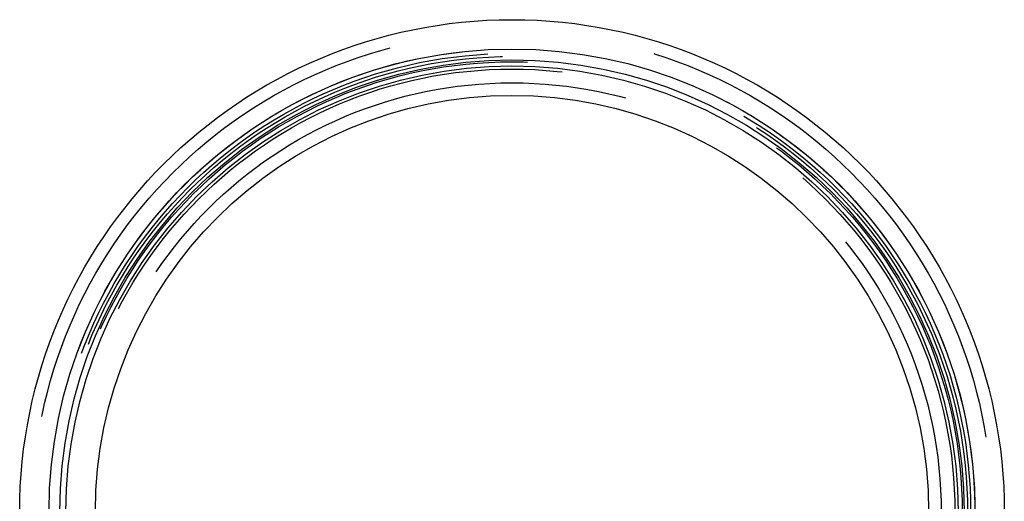
# Model space of a CAD drawing. Extents: x -59 to 285, y -226 to 2000.
# Drawn here: x -58 to 59, y -157 to -100 of the extents above; entities that cross this region are included whole.
import ezdxf

# ---------------------------------------------------------------- set-up
doc = ezdxf.new("R2010")
doc.units = 0
doc.header["$LTSCALE"] = 10
doc.linetypes.add('VERDECKT', pattern=[9.525, 6.35, -3.175])
doc.layers.get('0').update_dxf_attribs({"linetype": 'CONTINUOUS'})
doc.layers.add('STEMPEL', color=3, linetype='CONTINUOUS')

# ---------------------------------------------------------------- blocks, each defined once
blk = doc.blocks.new('A$C0FCBCFC4')
at = {"color": 3, "linetype": 'CONTINUOUS'}
for radius in [58.5, 55.01, 53.73, 53, 49.5]:
    blk.add_circle((0, 0), radius, dxfattribs=at)
at = {"color": 1, "linetype": 'VERDECKT'}
for radius in [57, 55, 54.5, 54.13, 53.5, 52.63, 51]:
    blk.add_circle((0, 0), radius, dxfattribs=at)

msp = doc.modelspace()

# ---------------------------------------------------------------- block references
at = {"layer": 'STEMPEL'}
msp.add_blockref('A$C0FCBCFC4', (0, -158.5), dxfattribs=at)

doc.saveas('drawing.dxf')
